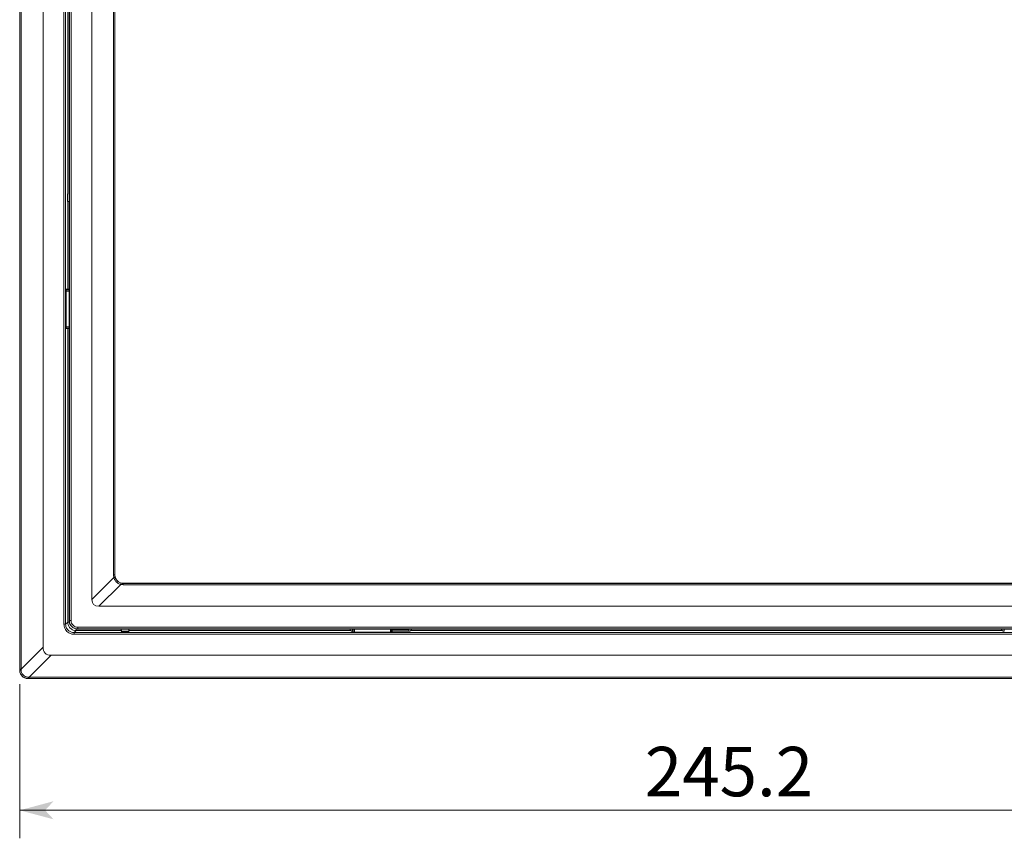
# Model space of a CAD drawing. Extents: x -507 to 518, y -361 to 360.
# Drawn here: x -374 to -199, y 49 to 195 of the extents above; entities that cross this region are included whole.
import ezdxf

# ---------------------------------------------------------------- set-up
doc = ezdxf.new("R2010")
doc.units = 0
doc.header["$MEASUREMENT"] = 0
for name, color, linetype in [('____1', 7, 'Continuous'), ('________1________1', 7, 'Continuous'), ('寸法線_1', 7, 'Continuous')]:
    doc.layers.add(name, color=color, linetype=linetype)
doc.styles.add('Style1', font='ＭＳ ゴシック')
doc.dimstyles.new('DS1', dxfattribs={"dimtxt": 8.819445, "dimasz": 2.414815, "dimexe": 2, "dimexo": 1, "dimgap": 1, "dimtad": 1, "dimdec": 1, "dimdsep": 46, "dimtxsty": 'Standard', "dimcen": 0.09, "dimclrd": 7, "dimclre": 7, "dimclrt": 7, "dimadec": 0, "dimazin": 0, "dimtfac": 1, "dimtdec": 4, "dimtofl": 0, "dimtmove": 0, "dimatfit": 3, "dimfxl": 1, "dimtolj": 1, "dimtzin": 0, "dimarcsym": 0})

# ---------------------------------------------------------------- blocks, each defined once
blk = doc.blocks.new('*D35')
at = {"layer": '____1', "color": 7, "linetype": 'Continuous', "lineweight": 18, "transparency": 16777216}
for p, q in [((-374.44, 76.64), (-374.44, 49.14)), ((-129.22, 76.64), (-129.22, 49.14)), ((-374.44, 54.14), (-251.83, 54.14)), ((-129.22, 54.14), (-251.83, 54.14))]:
    blk.add_line(p, q, dxfattribs=at)
at = {"layer": '____1', "color": 7, "linetype": 'Continuous', "lineweight": 5, "transparency": 16777216}
for points in [[(-374.44, 54.14), (-369.91, 54.14), (-368.4, 55.76)], [(-133.75, 54.14), (-129.22, 54.14), (-135.26, 55.76)], [(-368.4, 52.53), (-368.4, 52.53), (-374.44, 54.14), (-369.91, 54.14)], [(-135.26, 52.53), (-135.26, 52.53), (-133.75, 54.14), (-129.22, 54.14)]]:
    blk.add_solid(points, dxfattribs=at)
at = {"layer": '寸法線_1', "color": 7, "linetype": 'Continuous', "lineweight": 18, "transparency": 16777216, "insert": (-262.86, 65.46), "char_height": 8.819, "width": 22.1347, "attachment_point": 1, "style": 'Style1'}
blk.add_mtext('245.2', dxfattribs=at)

msp = doc.modelspace()

# ---------------------------------------------------------------- linework, layer by layer
at = {"layer": '________1________1', "color": 7, "linetype": 'Continuous', "lineweight": 18}
for p, q in [((-374.442, 79.143), (-374.442, 321.362)), ((-374.426, 321.164), (-374.426, 79.342)), ((-374.198, 321.164), (-374.198, 79.342)), ((-370.266, 83.274), (-370.266, 317.232)), ((-366.54, 313.161), (-366.54, 87.344)), ((-366.24, 313.161), (-366.24, 87.344)), ((-365.577, 312.497), (-365.577, 88.007)), ((-365.277, 312.497), (-365.277, 88.008)), ((-361.55, 91.747), (-361.55, 308.758)), ((-357.685, 304.38), (-357.685, 96.126)), ((-357.458, 304.38), (-357.458, 96.125)), ((-357.432, 96.152), (-357.432, 304.353)), ((-365.875, 236.377), (-365.875, 164.111)), ((-365.607, 164.11), (-365.607, 236.378)), ((-365.907, 164.118), (-365.907, 162.788)), ((-365.601, 162.793), (-365.601, 164.112)), ((-365.875, 162.793), (-365.875, 147.102)), ((-365.607, 87.978), (-365.607, 162.795)), ((-366.175, 146.802), (-366.175, 140.402)), ((-366.175, 146.802), (-365.607, 146.802)), ((-366.173, 147.014), (-365.607, 147.014)), ((-366.168, 147.102), (-365.607, 147.102)), ((-365.607, 140.402), (-366.175, 140.402)), ((-366.173, 140.189), (-365.607, 140.189)), ((-365.607, 140.102), (-366.168, 140.102)), ((-365.875, 140.102), (-365.875, 87.709)), ((-357.627, 95.672), (-361.55, 91.747)), ((-357.685, 96.126), (-357.458, 96.126)), ((-357.432, 96.152), (-357.458, 96.125)), ((-356.414, 94.458), (-360.338, 90.535)), ((-355.933, 94.653), (-355.959, 94.626)), ((-355.959, 94.399), (-355.959, 94.626)), ((-355.959, 94.626), (-147.705, 94.626)), ((-355.959, 94.399), (-147.705, 94.399)), ((-147.731, 94.653), (-355.933, 94.653)), ((-143.327, 90.535), (-360.338, 90.535)), ((-365.607, 87.978), (-365.577, 88.007)), ((-365.577, 88.008), (-365.277, 88.008)), ((-366.54, 87.344), (-366.24, 87.344)), ((-366.24, 87.344), (-365.875, 87.709)), ((-365.576, 87.709), (-365.875, 87.709)), ((-364.375, 86.21), (-364.741, 85.844)), ((-364.375, 86.21), (-364.375, 86.509)), ((-364.375, 86.21), (-356.303, 86.21)), ((-364.107, 86.478), (-364.077, 86.508)), ((-356.312, 86.478), (-364.107, 86.478)), ((-364.077, 86.508), (-364.077, 86.808)), ((-364.077, 86.808), (-139.587, 86.808)), ((-364.077, 86.508), (-139.587, 86.508)), ((-356.305, 86.487), (-356.313, 86.478)), ((-354.958, 86.487), (-356.306, 86.487)), ((-354.97, 86.119), (-356.294, 86.119)), ((-354.951, 86.478), (-354.96, 86.487)), ((-354.96, 86.21), (-315.344, 86.21)), ((-354.952, 86.478), (-289.507, 86.478)), ((-314.983, 85.917), (-314.983, 86.478)), ((-314.895, 85.912), (-314.895, 86.478)), ((-314.683, 85.91), (-314.683, 86.478)), ((-308.283, 86.478), (-308.283, 85.91)), ((-308.071, 85.912), (-308.076, 86.478)), ((-307.983, 86.478), (-307.983, 85.917)), ((-304.954, 86.363), (-307.983, 86.363)), ((-304.621, 86.21), (-199.044, 86.21)), ((-288.158, 86.478), (-289.507, 86.478)), ((-288.158, 86.478), (-215.507, 86.478)), ((-214.158, 86.478), (-215.507, 86.478)), ((-214.158, 86.478), (-148.713, 86.478)), ((-364.741, 85.544), (-364.741, 85.844)), ((-364.741, 85.844), (-138.923, 85.844)), ((-364.741, 85.544), (-138.924, 85.544)), ((-356.295, 85.969), (-354.969, 85.969)), ((-354.969, 85.969), (-354.971, 86.022)), ((-314.683, 85.91), (-308.283, 85.91)), ((-307.981, 86.075), (-304.962, 86.075)), ((-374.198, 79.342), (-370.266, 83.274)), ((-372.743, 77.886), (-368.811, 81.818)), ((-134.853, 81.818), (-368.811, 81.818)), ((-374.442, 79.143), (-374.426, 79.159)), ((-374.426, 79.342), (-374.426, 79.159)), ((-374.426, 79.342), (-374.198, 79.342)), ((-374.198, 79.342), (-374.194, 79.154)), ((-372.942, 77.643), (-372.926, 77.659)), ((-130.722, 77.643), (-372.942, 77.643)), ((-372.931, 77.891), (-372.743, 77.886)), ((-372.926, 77.659), (-372.743, 77.659)), ((-372.743, 77.659), (-372.743, 77.886)), ((-372.743, 77.886), (-130.921, 77.886)), ((-372.743, 77.659), (-130.921, 77.659))]:
    msp.add_line(p, q, dxfattribs=at)
msp.add_arc((-286.409, 87.318), 28.619, -178.31398, -178.08677, dxfattribs=at)
at = {"layer": '________1________1', "color": 7, "linetype": 'Continuous', "lineweight": 18, "extrusion": (4.2233e-12, 4.92546e-10, -1)}
msp.add_open_spline([(-365.907, 162.795), (-365.907, 162.795), (-365.906, 162.795), (-365.906, 162.795), (-365.906, 162.795), (-365.904, 162.795), (-365.902, 162.795), (-365.896, 162.795), (-365.889, 162.794), (-365.865, 162.794), (-365.838, 162.794), (-365.753, 162.793), (-365.671, 162.793), (-365.601, 162.793)], degree=3, knots=[0, 0, 0, 0, 0.0025152, 0.0025152, 0.0060967, 0.0060967, 0.0188527, 0.0188527, 0.0707139, 0.0707139, 0.2792593, 0.2792593, 1, 1, 1, 1], dxfattribs=at)
at = {"layer": '________1________1', "color": 7, "linetype": 'Continuous', "lineweight": 18}
for points, knots in [([(-366.173, 147.014), (-366.173, 146.982), (-366.174, 146.948), (-366.175, 146.879), (-366.175, 146.84), (-366.175, 146.802)], [0, 0, 0, 0, 0.4559018, 0.4559018, 1, 1, 1, 1]), ([(-366.168, 147.102), (-366.168, 147.102), (-366.168, 147.102), (-366.168, 147.101), (-366.168, 147.101), (-366.168, 147.101), (-366.168, 147.1), (-366.169, 147.099), (-366.169, 147.097), (-366.17, 147.09), (-366.17, 147.083), (-366.172, 147.059), (-366.172, 147.033), (-366.173, 147.014)], [0, 0, 0, 0, 0.0061453, 0.0061453, 0.0131398, 0.0131398, 0.0317522, 0.0317522, 0.0886896, 0.0886896, 0.2792561, 0.2792561, 1, 1, 1, 1]), ([(-366.175, 140.402), (-366.175, 140.364), (-366.175, 140.326), (-366.174, 140.256), (-366.173, 140.221), (-366.173, 140.189)], [0, 0, 0, 0, 0.5365623, 0.5365623, 1, 1, 1, 1]), ([(-366.173, 140.189), (-366.172, 140.172), (-366.172, 140.152), (-366.171, 140.125), (-366.17, 140.111), (-366.169, 140.104), (-366.168, 140.103), (-366.168, 140.102), (-366.168, 140.102), (-366.168, 140.102), (-366.168, 140.102), (-366.168, 140.102)], [0, 0, 0, 0, 0.6027705, 0.6027705, 0.9359185, 0.9359185, 0.9784265, 0.9784265, 0.9892757, 0.9892757, 1, 1, 1, 1]), ([(-357.627, 95.672), (-357.646, 95.746), (-357.661, 95.821), (-357.681, 95.973), (-357.685, 96.049), (-357.685, 96.126)], [0, 0, 0, 0, 0.5014892, 0.5014892, 1, 1, 1, 1]), ([(-356.414, 94.458), (-356.654, 94.516), (-356.828, 94.611), (-357.107, 94.798), (-357.247, 94.932), (-357.447, 95.21), (-357.562, 95.399), (-357.627, 95.672)], [0, 0, 0, 0, 0.2961989, 0.2961989, 0.6940781, 0.6940781, 1, 1, 1, 1]), ([(-357.626, 95.671), (-357.612, 95.675), (-357.583, 95.683), (-357.542, 95.696), (-357.506, 95.707), (-357.474, 95.718), (-357.448, 95.727), (-357.428, 95.735), (-357.417, 95.741), (-357.41, 95.745), (-357.409, 95.747)], [0, 0, 0, 0, 0.199113, 0.3851828, 0.5534027, 0.6994415, 0.8195691, 0.9107862, 0.9710241, 1, 1, 1, 1]), ([(-357.409, 95.747), (-357.413, 95.762), (-357.421, 95.793), (-357.431, 95.84), (-357.439, 95.887), (-357.446, 95.934), (-357.452, 95.982), (-357.456, 96.03), (-357.458, 96.077), (-357.458, 96.109), (-357.458, 96.125)], [0, 0, 0, 0, 0.1248202, 0.2497148, 0.3746728, 0.4996824, 0.624732, 0.7498095, 0.8749028, 1, 1, 1, 1]), ([(-356.414, 94.458), (-356.41, 94.473), (-356.401, 94.502), (-356.389, 94.542), (-356.378, 94.579), (-356.367, 94.611), (-356.358, 94.637), (-356.35, 94.656), (-356.344, 94.668), (-356.34, 94.675), (-356.338, 94.676)], [0, 0, 0, 0, 0.199084, 0.3851336, 0.5533419, 0.6993779, 0.8195111, 0.9107417, 0.971, 1, 1, 1, 1]), ([(-355.959, 94.626), (-355.975, 94.626), (-356.007, 94.627), (-356.055, 94.629), (-356.103, 94.633), (-356.15, 94.638), (-356.198, 94.645), (-356.245, 94.654), (-356.292, 94.664), (-356.323, 94.672), (-356.338, 94.676)], [0, 0, 0, 0, 0.1250972, 0.2501907, 0.3752682, 0.5003178, 0.6253274, 0.7502854, 0.87518, 1, 1, 1, 1]), ([(-364.077, 86.508), (-364.181, 86.508), (-364.285, 86.519), (-364.489, 86.562), (-364.589, 86.594), (-364.86, 86.714), (-365.021, 86.827), (-365.289, 87.104), (-365.396, 87.268), (-365.54, 87.625), (-365.577, 87.816), (-365.577, 88.007)], [0, 0, 0, 0, 0.1337526, 0.1337526, 0.2671743, 0.2671743, 0.5128047, 0.5128047, 0.7574071, 0.7574071, 1, 1, 1, 1]), ([(-364.741, 85.544), (-365.018, 85.544), (-365.243, 85.604), (-365.576, 85.742), (-365.793, 85.855), (-366.216, 86.271), (-366.335, 86.493), (-366.478, 86.835), (-366.541, 87.061), (-366.54, 87.344)], [0, 0, 0, 0, 0.2815337, 0.2815337, 0.5095422, 0.5095422, 0.7400423, 0.7400423, 1, 1, 1, 1]), ([(-365.801, 86.284), (-365.872, 86.354), (-365.936, 86.432), (-366.046, 86.6), (-366.093, 86.689), (-366.21, 86.978), (-366.24, 87.172), (-366.24, 87.344)], [0, 0, 0, 0, 0.243499, 0.243499, 0.4864574, 0.4864574, 1, 1, 1, 1]), ([(-365.875, 87.709), (-365.875, 87.522), (-365.84, 87.323), (-365.678, 86.937), (-365.564, 86.777), (-365.436, 86.649)], [0, 0, 0, 0, 0.5058143, 0.5058143, 1, 1, 1, 1]), ([(-365.531, 87.508), (-365.494, 87.397), (-365.445, 87.291), (-365.322, 87.092), (-365.25, 87), (-365.167, 86.917)], [0, 0, 0, 0, 0.4991335, 0.4991335, 1, 1, 1, 1]), ([(-365.436, 86.649), (-365.393, 86.606), (-365.307, 86.525), (-365.085, 86.384), (-364.986, 86.335), (-364.672, 86.222), (-364.489, 86.209), (-364.375, 86.21)], [0, 0, 0, 0, 0.3135225, 0.3135225, 0.5401469, 0.5401469, 1, 1, 1, 1]), ([(-365.167, 86.917), (-365.126, 86.876), (-365.082, 86.837), (-364.99, 86.765), (-364.942, 86.731), (-364.793, 86.64), (-364.686, 86.59), (-364.575, 86.553)], [0, 0, 0, 0, 0.2493642, 0.2493642, 0.5001906, 0.5001906, 1, 1, 1, 1]), ([(-354.96, 86.487), (-354.962, 86.421), (-354.964, 86.354), (-354.967, 86.233), (-354.969, 86.173), (-354.97, 86.119)], [0, 0, 0, 0, 0.5430014, 0.5430014, 1, 1, 1, 1]), ([(-315.348, 86.212), (-315.36, 86.223), (-315.382, 86.246), (-315.411, 86.283), (-315.437, 86.323), (-315.459, 86.365), (-315.477, 86.409), (-315.49, 86.455), (-315.5, 86.501), (-315.503, 86.533), (-315.504, 86.549)], [0, 0, 0, 0, 0.1250049, 0.250008, 0.3750095, 0.5000095, 0.6250083, 0.7500061, 0.8750032, 1, 1, 1, 1]), ([(-315.012, 86.363), (-315.01, 86.255), (-315.008, 86.135), (-315.006, 86.088), (-315.006, 86.081), (-315.005, 86.078), (-315.005, 86.077), (-315.005, 86.077), (-315.005, 86.077), (-315.005, 86.077), (-315.005, 86.077), (-315.004, 86.077), (-315.004, 86.077), (-315.004, 86.077)], [0, 0, 0, 0, 0.8597438, 0.8597438, 0.9675442, 0.9675442, 0.9841688, 0.9841688, 0.9888452, 0.9888452, 0.9951447, 0.9951447, 1, 1, 1, 1]), ([(-304.463, 86.549), (-304.467, 86.488), (-304.478, 86.43), (-304.537, 86.301), (-304.575, 86.255), (-304.618, 86.212)], [0, 0, 0, 0, 0.5003229, 0.5003229, 1, 1, 1, 1]), ([(-199.047, 86.212), (-199.058, 86.223), (-199.08, 86.246), (-199.109, 86.283), (-199.135, 86.323), (-199.157, 86.365), (-199.175, 86.409), (-199.189, 86.455), (-199.198, 86.501), (-199.201, 86.533), (-199.202, 86.549)], [0, 0, 0, 0, 0.1250049, 0.250008, 0.3750095, 0.5000095, 0.6250083, 0.7500061, 0.8750032, 1, 1, 1, 1]), ([(-198.702, 86.075), (-198.763, 86.076), (-198.822, 86.084), (-198.953, 86.137), (-199.002, 86.172), (-199.047, 86.212)], [0, 0, 0, 0, 0.4998861, 0.4998861, 1, 1, 1, 1]), ([(-198.71, 86.362), (-198.709, 86.299), (-198.707, 86.151), (-198.704, 86.087), (-198.703, 86.08), (-198.703, 86.076), (-198.703, 86.076), (-198.703, 86.075), (-198.703, 86.075), (-198.702, 86.075), (-198.702, 86.075), (-198.702, 86.075), (-198.702, 86.075), (-198.702, 86.075)], [0, 0, 0, 0, 0.8098951, 0.8098951, 0.9486295, 0.9486295, 0.9754649, 0.9754649, 0.9831618, 0.9831618, 0.9930935, 0.9930935, 1, 1, 1, 1]), ([(-308.071, 85.912), (-308.054, 85.912), (-308.033, 85.913), (-308.007, 85.914), (-307.992, 85.915), (-307.985, 85.916), (-307.984, 85.916), (-307.984, 85.917), (-307.983, 85.917), (-307.983, 85.917), (-307.983, 85.917), (-307.983, 85.917)], [0, 0, 0, 0, 0.6027705, 0.6027705, 0.9359185, 0.9359185, 0.9784265, 0.9784265, 0.9892757, 0.9892757, 1, 1, 1, 1]), ([(-374.426, 79.159), (-374.424, 79.158), (-374.417, 79.159), (-374.405, 79.157), (-374.384, 79.157), (-374.357, 79.156), (-374.323, 79.155), (-374.284, 79.155), (-374.24, 79.154), (-374.209, 79.154), (-374.194, 79.154)], [0, 0, 0, 0, 0.0216993, 0.0779731, 0.1674312, 0.2876542, 0.4353649, 0.6065297, 0.7964719, 1, 1, 1, 1]), ([(-372.926, 77.659), (-373.047, 77.659), (-373.167, 77.674), (-373.388, 77.728), (-373.489, 77.765), (-373.748, 77.892), (-373.894, 78), (-374.153, 78.275), (-374.259, 78.444), (-374.4, 78.818), (-374.426, 79), (-374.426, 79.159)], [0, 0, 0, 0, 0.1481232, 0.1481232, 0.2801035, 0.2801035, 0.5042571, 0.5042571, 0.74944, 0.74944, 1, 1, 1, 1]), ([(-372.931, 77.891), (-373.028, 77.893), (-373.124, 77.907), (-373.302, 77.954), (-373.383, 77.984), (-373.595, 78.088), (-373.716, 78.177), (-373.941, 78.406), (-374.038, 78.553), (-374.159, 78.854), (-374.19, 79.003), (-374.194, 79.154)], [0, 0, 0, 0, 0.1471319, 0.1471319, 0.2791224, 0.2791224, 0.5049174, 0.5049174, 0.7692339, 0.7692339, 1, 1, 1, 1]), ([(-372.926, 77.659), (-372.927, 77.66), (-372.926, 77.667), (-372.928, 77.679), (-372.928, 77.7), (-372.929, 77.728), (-372.93, 77.762), (-372.93, 77.801), (-372.931, 77.845), (-372.931, 77.875), (-372.931, 77.891)], [0, 0, 0, 0, 0.0216988, 0.0779724, 0.1674304, 0.2876534, 0.4353642, 0.6065293, 0.7964716, 1, 1, 1, 1])]:
    msp.add_open_spline(points, degree=3, knots=knots, dxfattribs=at)
for points in [[(-357.432, 96.152), (-357.432, 95.652), (-357.054, 95.031), (-356.433, 94.653), (-355.933, 94.653)], [(-360.338, 90.535), (-361.146, 90.535), (-361.55, 90.939), (-361.55, 91.747)], [(-365.531, 87.508, 0), (-365.555, 87.582, 0), (-365.593, 87.734, 0), (-365.607, 87.895), (-365.607, 87.978)], [(-365.277, 88.008, 0), (-365.277, 87.843, 0), (-365.214, 87.541, 0), (-364.949, 87.137), (-364.545, 86.871), (-364.242, 86.808), (-364.077, 86.808)], [(-364.107, 86.478), (-364.19, 86.478), (-364.352, 86.492, 0), (-364.502, 86.529, 0), (-364.575, 86.553, 0)], [(-370.266, 83.274), (-370.266, 82.303), (-369.781, 81.818), (-368.811, 81.818)], [(-372.942, 77.643), (-373.442, 77.643), (-374.063, 78.022), (-374.442, 78.643), (-374.442, 79.143)]]:
    msp.add_open_spline(points, degree=3, dxfattribs=at)
at = {"layer": '________1________1', "color": 7, "linetype": 'Continuous', "lineweight": 18, "extrusion": (-9.637e-13, -7.954e-13, -1)}
msp.add_open_spline([(-356.338, 94.676), (-356.503, 94.719), (-356.659, 94.791), (-356.94, 94.982), (-357.063, 95.101), (-357.283, 95.398), (-357.363, 95.574), (-357.409, 95.747)], degree=3, knots=[0, 0, 0, 0, 0.3173748, 0.3173748, 0.6290601, 0.6290601, 1, 1, 1, 1], dxfattribs=at)
at = {"layer": '________1________1', "color": 7, "linetype": 'Continuous', "lineweight": 18, "extrusion": (1.5608e-12, 1.20183e-11, -1)}
msp.add_open_spline([(-355.959, 94.399), (-356.035, 94.399), (-356.111, 94.404), (-356.263, 94.424), (-356.339, 94.439), (-356.414, 94.458)], degree=3, knots=[0, 0, 0, 0, 0.494058, 0.494058, 1, 1, 1, 1], dxfattribs=at)
at = {"layer": '________1________1', "color": 7, "linetype": 'Continuous', "lineweight": 18, "extrusion": (5.597e-13, 9.401e-13, -1)}
msp.add_open_spline([(-364.741, 85.844), (-364.917, 85.844), (-365.116, 85.876), (-365.498, 86.035), (-365.662, 86.145), (-365.801, 86.284)], degree=3, knots=[0, 0, 0, 0, 0.5263785, 0.5263785, 1, 1, 1, 1], dxfattribs=at)
at = {"layer": '________1________1', "color": 7, "linetype": 'Continuous', "lineweight": 18, "extrusion": (2.89645e-10, 1.01131e-11, -1)}
msp.add_open_spline([(-356.295, 85.969), (-356.298, 86.054), (-356.303, 86.207), (-356.307, 86.308), (-356.31, 86.393), (-356.312, 86.478)], degree=3, knots=[0, 0, 0, 0, 0.1666667, 0.1666667, 1, 1, 1, 1], dxfattribs=at)
at = {"layer": '________1________1', "color": 7, "linetype": 'Continuous', "lineweight": 18, "extrusion": (4.72986e-10, 1.33077e-11, -1)}
msp.add_open_spline([(-356.294, 86.119), (-356.295, 86.173), (-356.297, 86.233), (-356.3, 86.353), (-356.302, 86.421), (-356.305, 86.487)], degree=3, knots=[0, 0, 0, 0, 0.4567376, 0.4567376, 1, 1, 1, 1], dxfattribs=at)
at = {"layer": '________1________1', "color": 7, "linetype": 'Continuous', "lineweight": 18, "extrusion": (1.03973e-10, -6.806e-13, -1)}
msp.add_open_spline([(-356.295, 85.969), (-356.295, 85.969), (-356.295, 85.969), (-356.295, 85.969), (-356.295, 85.97), (-356.295, 85.97), (-356.295, 85.971), (-356.294, 85.974), (-356.294, 85.977), (-356.293, 85.988), (-356.293, 86), (-356.293, 86.041), (-356.294, 86.086), (-356.294, 86.119)], degree=3, knots=[0, 0, 0, 0, 0.00411, 0.00411, 0.0090787, 0.0090787, 0.0236, 0.0236, 0.0711584, 0.0711584, 0.2606123, 0.2606123, 1, 1, 1, 1], dxfattribs=at)
at = {"layer": '________1________1', "color": 7, "linetype": 'Continuous', "lineweight": 18, "extrusion": (-2.1215e-09, 2.50103e-11, 1)}
msp.add_open_spline([(-354.97, 86.119), (-354.97, 86.101), (-354.971, 86.082), (-354.971, 86.051), (-354.971, 86.036), (-354.971, 86.022)], degree=3, knots=[0, 0, 0, 0, 0.5597198, 0.5597198, 1, 1, 1, 1], dxfattribs=at)
at = {"layer": '________1________1', "color": 7, "linetype": 'Continuous', "lineweight": 18, "extrusion": (7.44417e-10, -2.5419e-11, -1)}
msp.add_open_spline([(-354.969, 85.969), (-354.966, 86.054), (-354.963, 86.139), (-354.955, 86.376), (-354.954, 86.406), (-354.952, 86.478)], degree=3, knots=[0, 0, 0, 0, 0.3573794, 0.3573794, 1, 1, 1, 1], dxfattribs=at)
at = {"layer": '________1________1', "color": 7, "linetype": 'Continuous', "lineweight": 18, "extrusion": (-1.8799e-12, -4.7119e-12, -1)}
msp.add_open_spline([(-315.004, 86.075), (-315.064, 86.076), (-315.125, 86.085), (-315.254, 86.136), (-315.304, 86.171), (-315.348, 86.212)], degree=3, knots=[0, 0, 0, 0, 0.5004487, 0.5004487, 1, 1, 1, 1], dxfattribs=at)
at = {"layer": '________1________1', "color": 7, "linetype": 'Continuous', "lineweight": 18, "extrusion": (8.14815e-11, -1.4442e-12, -1)}
msp.add_open_spline([(-304.962, 86.077), (-304.962, 86.077), (-304.962, 86.077), (-304.962, 86.077), (-304.962, 86.077), (-304.961, 86.077), (-304.961, 86.077), (-304.961, 86.078), (-304.961, 86.078), (-304.961, 86.083), (-304.96, 86.088), (-304.959, 86.107), (-304.959, 86.132), (-304.957, 86.207), (-304.955, 86.308), (-304.954, 86.363)], degree=3, knots=[0, 0, 0, 0, 0.0050734, 0.0050734, 0.0076182, 0.0076182, 0.0106439, 0.0106439, 0.0257427, 0.0257427, 0.0684942, 0.0684942, 0.2350786, 0.2350786, 1, 1, 1, 1], dxfattribs=at)
at = {"layer": '________1________1', "color": 7, "linetype": 'Continuous', "lineweight": 18, "extrusion": (-1.8802e-12, 4.7118e-12, -1)}
msp.add_open_spline([(-304.618, 86.212), (-304.662, 86.172), (-304.711, 86.137), (-304.842, 86.084), (-304.901, 86.076), (-304.962, 86.075)], degree=3, knots=[0, 0, 0, 0, 0.5000874, 0.5000874, 1, 1, 1, 1], dxfattribs=at)
at = {"layer": '________1________1', "color": 7, "linetype": 'Continuous', "lineweight": 18, "extrusion": (3.6296e-12, 2.85784e-11, -1)}
msp.add_open_spline([(-314.983, 85.917), (-314.983, 85.917), (-314.983, 85.917), (-314.983, 85.917), (-314.983, 85.917), (-314.982, 85.917), (-314.982, 85.916), (-314.98, 85.916), (-314.979, 85.916), (-314.972, 85.915), (-314.964, 85.915), (-314.94, 85.913), (-314.914, 85.913), (-314.895, 85.912)], degree=3, knots=[0, 0, 0, 0, 0.0061453, 0.0061453, 0.0131398, 0.0131398, 0.0317522, 0.0317522, 0.0886896, 0.0886896, 0.2792561, 0.2792561, 1, 1, 1, 1], dxfattribs=at)
at = {"layer": '________1________1', "color": 7, "linetype": 'Continuous', "lineweight": 18, "extrusion": (1.08594e-11, 1.04488e-09, -1)}
msp.add_open_spline([(-314.895, 85.912), (-314.864, 85.911), (-314.83, 85.911), (-314.76, 85.91), (-314.721, 85.91), (-314.683, 85.91)], degree=3, knots=[0, 0, 0, 0, 0.4559017, 0.4559017, 1, 1, 1, 1], dxfattribs=at)
at = {"layer": '________1________1', "color": 7, "linetype": 'Continuous', "lineweight": 18, "extrusion": (-5.9962e-12, 6.2601e-10, -1)}
msp.add_open_spline([(-308.283, 85.91), (-308.246, 85.91), (-308.207, 85.91), (-308.138, 85.911), (-308.103, 85.911), (-308.071, 85.912)], degree=3, knots=[0, 0, 0, 0, 0.5365622, 0.5365622, 1, 1, 1, 1], dxfattribs=at)

# ---------------------------------------------------------------- dimensions: what is measured, and where the dimension line sits
at = {"layer": '寸法線_1', "color": 7, "linetype": 'Continuous', "lineweight": 5}
dim = msp.add_linear_dim(base=(-374.442, 54.143), p1=(-129.223, 79.143), p2=(-374.442, 79.143), angle=180, dimstyle='DS1', dxfattribs=at)
dim.commit()
dim.dimension.update_dxf_attribs({"geometry": '*D35', "text_midpoint": (-251.832, 54.143)})

doc.saveas('drawing.dxf')
